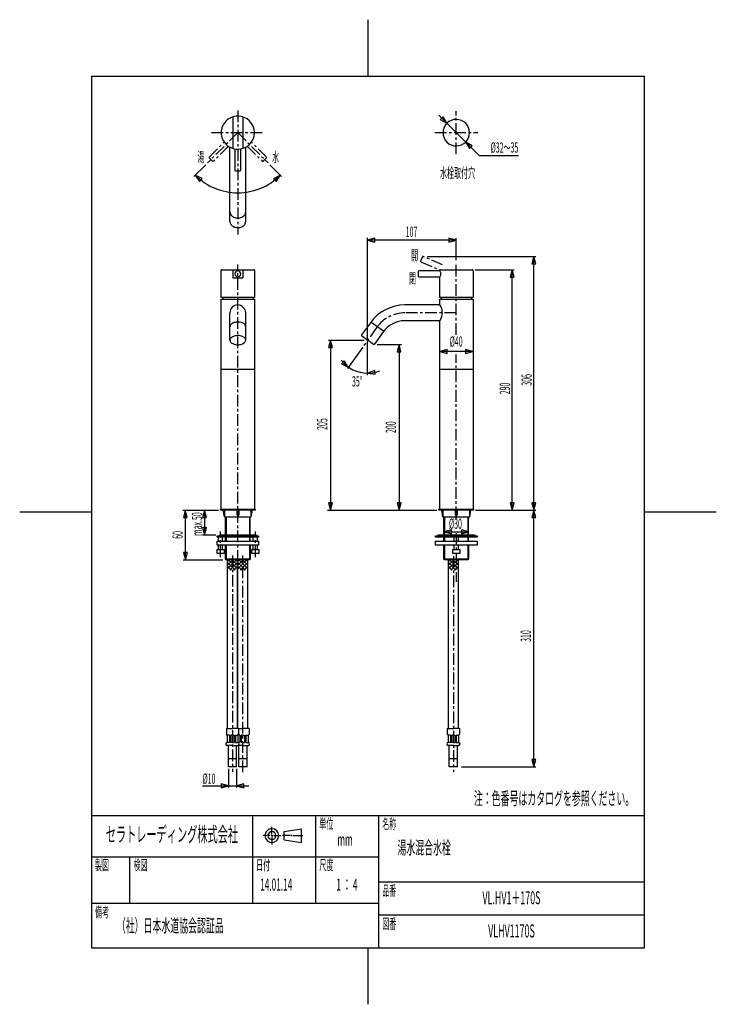
# Model space of a CAD drawing. Extents: x -5 to 205, y -21 to 276.
import ezdxf
from ezdxf.enums import TextEntityAlignment as Align

# ---------------------------------------------------------------- set-up
doc = ezdxf.new("R2010")
doc.units = 0
doc.linetypes.add('AIGENLINE001', pattern=[5.856145, 3.5278, -0.776115, 0.776115, -0.776115])
doc.linetypes.add('AIGENLINE002', pattern=[7.408375, 3.5278, -0.776115, 0.776115, -0.776115, 0.776115, -0.776115])
doc.layers.get('0').update_dxf_attribs({"linetype": 'CONTINUOUS'})
doc.layers.add('_________2', color=7, linetype='CONTINUOUS')
doc.layers.add('_________4', color=7, linetype='CONTINUOUS')
doc.styles.get("Standard").update_dxf_attribs({"font": 'TXT', "bigfont": 'EXTFONT.SHX'})

msp = doc.modelspace()

# ---------------------------------------------------------------- linework, layer by layer
at = {"color": 7}
for p, q in [((59.5137, 246.61), (59.5137, 237.098)), ((62.6019, 246.61), (62.6019, 237.098)), ((121.638, 247.142), (124.088, 244.692)), ((122.943, 246.674), (122.106, 245.836)), ((124.088, 244.692), (122.943, 246.674)), ((122.106, 245.836), (124.088, 244.692)), ((124.097, 244.683), (129.754, 239.026)), ((131.736, 237.881), (129.754, 239.026)), ((129.754, 239.026), (130.898, 237.044)), ((129.754, 239.026), (133.884, 234.896)), ((130.898, 237.044), (131.736, 237.881)), ((58.6827, 215.104), (58.6827, 237.453)), ((60.1753, 236.932), (60.1753, 230.572)), ((61.9403, 230.572), (61.9403, 236.933)), ((63.4329, 215.104), (63.4329, 237.453)), ((145.706, 234.896), (133.884, 234.896)), ((51.3894, 232.186), (47.843, 228.639)), ((70.7262, 232.186), (74.2549, 228.657)), ((50.276, 228.002), (48.2261, 229.022)), ((48.2261, 229.022), (49.4912, 227.113)), ((60.3638, 230.383), (61.7515, 230.383)), ((73.8898, 229.022), (71.8564, 227.97)), ((72.6549, 227.094), (73.8898, 229.022)), ((49.4912, 227.113), (50.276, 228.002)), ((71.8564, 227.97), (72.6549, 227.094)), ((100.176, 168.729), (100.176, 210.148)), ((126.912, 209.451), (100.189, 209.451)), ((102.4, 210.044), (100.19, 209.451)), ((100.19, 209.451), (102.4, 208.859)), ((102.4, 208.859), (102.4, 210.044)), ((126.912, 209.466), (124.701, 210.058)), ((124.701, 210.058), (124.701, 208.873)), ((124.701, 208.873), (126.912, 209.466)), ((126.926, 203.42), (126.926, 210.051)), ((118.269, 204.514), (150.883, 204.514)), ((150.29, 204.5), (149.698, 202.289)), ((149.698, 202.289), (150.882, 202.289)), ((150.29, 128.013), (150.29, 204.501)), ((150.882, 202.289), (150.29, 204.5)), ((56.0579, 192.132), (56.0579, 200.317)), ((56.2467, 200.507), (65.8693, 200.507)), ((59.5137, 200.507), (59.5137, 198.049)), ((62.6019, 200.507), (62.6019, 198.049)), ((66.0581, 200.317), (66.0581, 192.132)), ((115.454, 199.94), (115.454, 198.553)), ((121.957, 200.129), (115.644, 200.129)), ((122.146, 200.514), (131.768, 200.514)), ((131.956, 200.325), (131.956, 192.132)), ((132.577, 200.514), (144.359, 200.514)), ((143.758, 200.5), (143.166, 198.29)), ((143.758, 128.013), (143.758, 200.501)), ((144.35, 198.29), (143.758, 200.5)), ((59.5137, 198.049), (62.6019, 198.049)), ((115.644, 198.364), (121.957, 198.364)), ((121.957, 192.132), (121.957, 198.364)), ((143.166, 198.29), (144.35, 198.29)), ((66.0581, 192.132), (56.0579, 192.132)), ((56.0579, 128.518), (56.0579, 191.627)), ((56.0579, 191.627), (66.0581, 191.627)), ((56.4886, 192.132), (56.4886, 191.627)), ((65.6274, 192.132), (65.6274, 191.627)), ((66.0581, 191.627), (66.0581, 128.518)), ((131.956, 192.132), (121.957, 192.132)), ((121.957, 189.885), (121.957, 191.627)), ((121.957, 191.627), (131.956, 191.627)), ((122.387, 192.132), (122.387, 191.627)), ((131.526, 192.132), (131.526, 191.627)), ((131.956, 191.627), (131.956, 128.518)), ((58.6827, 179.263), (58.6827, 187.509)), ((63.4329, 179.263), (63.4329, 187.509)), ((121.925, 189.885), (111.401, 189.885)), ((101.02, 184.539), (98.3877, 180.847)), ((105.013, 181.955), (101.146, 184.713)), ((121.925, 185.135), (111.401, 185.135)), ((121.957, 128.518), (121.957, 185.135)), ((104.888, 181.78), (102.255, 178.088)), ((88.3654, 179.264), (99.1257, 179.264)), ((88.9652, 179.25), (88.3728, 177.039)), ((88.9652, 179.251), (88.9652, 128.027)), ((89.5574, 177.039), (88.9652, 179.25)), ((100.176, 179.264), (98.4463, 180.498)), ((101.906, 178.03), (100.176, 179.264)), ((88.3728, 177.039), (89.5574, 177.039)), ((98.6933, 177.186), (94.1092, 170.761)), ((103.106, 177.985), (110.35, 177.985)), ((109.65, 177.985), (109.058, 175.775)), ((109.058, 175.775), (110.242, 175.775)), ((109.65, 177.986), (109.65, 128.027)), ((110.242, 175.775), (109.65, 177.985)), ((131.943, 175.808), (121.97, 175.808)), ((124.181, 176.4), (121.971, 175.808)), ((121.971, 175.808), (124.181, 175.216)), ((124.181, 175.216), (124.181, 176.4)), ((131.942, 175.823), (129.731, 176.415)), ((129.731, 176.415), (129.731, 175.23)), ((129.731, 175.23), (131.942, 175.823)), ((93.1274, 173.036), (92.326, 172.164)), ((94.3544, 171.105), (93.1274, 173.036)), ((56.0579, 170.506), (66.0581, 170.506)), ((92.326, 172.164), (94.3544, 171.105)), ((102.333, 170.161), (100.227, 169.266)), ((102.498, 168.988), (102.333, 170.161)), ((121.957, 170.506), (131.956, 170.506)), ((100.227, 169.266), (102.498, 168.988)), ((44.5268, 128.013), (55.2655, 128.013)), ((45.2303, 128.013), (44.6379, 125.803)), ((45.8225, 125.803), (45.2303, 128.013)), ((45.2303, 128.013), (45.2303, 113.013)), ((51.0007, 127.999), (50.4083, 125.789)), ((51.0007, 128), (51.0007, 120.512)), ((51.5929, 125.789), (51.0007, 127.999)), ((55.8684, 128.013), (55.8684, 128.265)), ((55.8684, 128.265), (56.3728, 128.265)), ((66.2472, 128.013), (55.8684, 128.013)), ((56.3728, 128.265), (65.8055, 128.265)), ((56.9926, 125.996), (56.6773, 128.013)), ((56.9926, 128.013), (56.9926, 125.996)), ((60.837, 126.564), (60.837, 128.013)), ((61.3413, 128.013), (61.3413, 126.564)), ((65.1234, 125.996), (65.1234, 128.013)), ((65.1234, 125.996), (65.4383, 128.013)), ((65.8055, 128.265), (66.2472, 128.265)), ((66.2472, 128.265), (66.2472, 128.013)), ((88.0536, 128.013), (121.029, 128.013)), ((88.3874, 130.238), (88.9796, 128.027)), ((89.572, 130.238), (88.3874, 130.238)), ((88.9796, 128.027), (89.572, 130.238)), ((109.072, 130.238), (109.665, 128.027)), ((110.257, 130.238), (109.072, 130.238)), ((109.665, 128.027), (110.257, 130.238)), ((121.704, 128.013), (121.704, 128.265)), ((121.704, 128.265), (122.209, 128.265)), ((132.083, 128.013), (121.704, 128.013)), ((122.209, 128.265), (131.641, 128.265)), ((122.828, 125.996), (122.513, 128.013)), ((122.828, 128.013), (122.828, 125.996)), ((126.673, 126.564), (126.673, 128.013)), ((127.177, 128.013), (127.177, 126.564)), ((130.959, 125.996), (130.959, 128.013)), ((130.959, 125.996), (131.274, 128.013)), ((131.641, 128.265), (132.083, 128.265)), ((132.083, 128.265), (132.083, 128.013)), ((132.746, 128.013), (150.883, 128.013)), ((143.18, 130.224), (143.773, 128.013)), ((144.365, 130.224), (143.18, 130.224)), ((143.773, 128.013), (144.365, 130.224)), ((150.29, 128), (149.698, 125.789)), ((149.712, 130.225), (150.304, 128.014)), ((150.896, 130.225), (149.712, 130.225)), ((150.29, 50.513), (150.29, 128.001)), ((150.882, 125.789), (150.29, 128)), ((150.304, 128.014), (150.896, 130.225)), ((44.6379, 125.803), (45.8225, 125.803)), ((50.4083, 125.789), (51.5929, 125.789)), ((56.9926, 125.996), (65.1234, 125.996)), ((57.3078, 120.513), (57.3078, 125.996)), ((57.5577, 125.996), (57.5577, 120.513)), ((64.5575, 125.996), (64.5575, 120.513)), ((64.8075, 120.513), (64.8075, 125.996)), ((122.828, 125.996), (130.959, 125.996)), ((123.143, 120.513), (123.143, 125.996)), ((123.393, 125.996), (123.393, 120.513)), ((130.393, 125.996), (130.393, 120.513)), ((130.643, 120.513), (130.643, 125.996)), ((149.698, 125.789), (150.882, 125.789)), ((50.4229, 122.724), (51.0151, 120.513)), ((51.6075, 122.724), (50.4229, 122.724)), ((51.0151, 120.513), (51.6075, 122.724)), ((125.431, 122.062), (123.22, 121.47)), ((125.431, 120.878), (125.431, 122.062)), ((130.692, 121.484), (128.481, 122.077)), ((128.481, 122.077), (128.481, 120.892)), ((50.3843, 120.513), (54.4554, 120.513)), ((54.839, 119.888), (54.839, 120.263)), ((54.839, 120.263), (67.3393, 120.263)), ((67.3393, 119.888), (54.839, 119.888)), ((55.214, 118.638), (55.214, 119.888)), ((55.589, 120.263), (55.589, 120.513)), ((55.589, 120.513), (66.5893, 120.513)), ((66.5893, 120.263), (55.589, 120.263)), ((56.4641, 118.638), (56.4641, 119.888)), ((57.3078, 118.638), (57.3078, 119.888)), ((57.5577, 119.888), (57.5577, 118.638)), ((64.5575, 119.888), (64.5575, 118.638)), ((64.8075, 118.638), (64.8075, 119.888)), ((65.7142, 118.638), (65.7142, 119.888)), ((66.5893, 120.513), (66.5893, 120.263)), ((66.9641, 118.638), (66.9641, 119.888)), ((67.3393, 120.263), (67.3393, 119.888)), ((120.675, 119.888), (120.675, 120.263)), ((120.675, 120.263), (133.175, 120.263)), ((133.175, 119.888), (120.675, 119.888)), ((121.425, 120.263), (121.425, 120.513)), ((121.425, 120.513), (132.425, 120.513)), ((132.425, 120.263), (121.425, 120.263)), ((123.143, 118.638), (123.143, 119.888)), ((123.219, 121.47), (130.693, 121.47)), ((123.22, 121.47), (125.431, 120.878)), ((123.393, 119.888), (123.393, 118.638)), ((126.3, 118.638), (126.3, 119.888)), ((127.55, 118.638), (127.55, 119.888)), ((128.481, 120.892), (130.692, 121.484)), ((130.393, 119.888), (130.393, 118.638)), ((130.643, 118.638), (130.643, 119.888)), ((132.425, 120.513), (132.425, 120.263)), ((133.175, 120.263), (133.175, 119.888)), ((54.7891, 114.888), (54.7891, 116.138)), ((54.7891, 116.138), (56.889, 116.138)), ((54.839, 117.388), (54.839, 118.638)), ((54.839, 118.638), (67.3393, 118.638)), ((67.3393, 117.388), (54.839, 117.388)), ((55.214, 116.138), (55.214, 117.388)), ((56.4641, 116.138), (56.4641, 117.388)), ((56.889, 116.138), (56.889, 114.888)), ((57.3078, 113.263), (57.3078, 117.388)), ((57.5577, 117.388), (57.5577, 113.013)), ((64.5575, 117.388), (64.5575, 113.013)), ((64.8075, 117.388), (64.8075, 113.263)), ((65.2891, 114.888), (65.2891, 116.138)), ((65.2891, 116.138), (67.3892, 116.138)), ((65.7142, 116.138), (65.7142, 117.388)), ((66.9641, 116.138), (66.9641, 117.388)), ((67.3393, 118.638), (67.3393, 117.388)), ((67.3892, 116.138), (67.3892, 114.888)), ((120.675, 117.388), (120.675, 118.638)), ((120.675, 118.638), (133.175, 118.638)), ((133.175, 117.388), (120.675, 117.388)), ((123.143, 113.263), (123.143, 117.388)), ((123.393, 117.388), (123.393, 113.013)), ((125.875, 114.888), (125.875, 116.138)), ((125.875, 116.138), (127.975, 116.138)), ((126.3, 116.138), (126.3, 117.388)), ((127.55, 116.138), (127.55, 117.388)), ((127.975, 116.138), (127.975, 114.888)), ((130.393, 117.388), (130.393, 113.013)), ((130.643, 117.388), (130.643, 113.263)), ((133.175, 118.638), (133.175, 117.388)), ((44.607, 113.013), (56.5263, 113.013)), ((44.6525, 115.225), (45.2447, 113.014)), ((45.8371, 115.225), (44.6525, 115.225)), ((45.2447, 113.014), (45.8371, 115.225)), ((56.889, 114.888), (54.7891, 114.888)), ((57.3078, 113.263), (64.8075, 113.263)), ((57.5577, 113.013), (57.3078, 113.263)), ((64.5556, 113.013), (57.5577, 113.013)), ((58.4667, 113.013), (57.9493, 112.495)), ((59.5678, 113.013), (57.9493, 111.394)), ((60.6689, 113.013), (57.9493, 110.293)), ((57.9493, 62.1041), (57.9493, 113.013)), ((60.9493, 110.293), (58.2297, 113.013)), ((60.9493, 111.394), (59.3308, 113.013)), ((60.9493, 112.495), (60.4318, 113.013)), ((60.9493, 62.1041), (60.9493, 113.013)), ((64.8075, 113.263), (64.5556, 113.013)), ((67.3892, 114.888), (65.2891, 114.888)), ((123.143, 113.263), (130.643, 113.263)), ((123.393, 113.013), (123.143, 113.263)), ((130.391, 113.013), (123.393, 113.013)), ((125.061, 113.013), (124.543, 112.496)), ((126.162, 113.013), (124.543, 111.395)), ((127.263, 113.013), (124.543, 110.294)), ((124.543, 62.1034), (124.543, 113.013)), ((127.543, 110.294), (124.823, 113.013)), ((127.975, 114.888), (125.875, 114.888)), ((127.543, 111.395), (125.925, 113.013)), ((127.543, 112.496), (127.026, 113.013)), ((127.543, 62.1034), (127.543, 113.013)), ((130.643, 113.263), (130.391, 113.013)), ((60.2279, 109.913), (57.9493, 112.192)), ((59.1268, 109.913), (57.9493, 111.091)), ((60.9493, 112.192), (58.67, 109.913)), ((60.9493, 111.091), (59.7711, 109.913)), ((126.822, 109.913), (124.543, 112.193)), ((125.721, 109.913), (124.543, 111.092)), ((127.543, 112.193), (125.264, 109.913)), ((127.543, 111.092), (126.365, 109.913)), ((57.6037, 62.1041), (57.6037, 60.415)), ((57.6037, 62.1041), (59.4493, 62.1041)), ((57.8773, 60.1414), (57.6037, 60.415)), ((57.8773, 60.1414), (57.8773, 57.9152)), ((58.5673, 60.1414), (57.8773, 60.1414)), ((58.5673, 60.1414), (58.5673, 57.9152)), ((58.958, 60.1414), (58.958, 57.9152)), ((59.4493, 60.1414), (58.958, 60.1414)), ((61.2945, 62.1041), (59.4493, 62.1041)), ((59.4493, 60.1414), (59.9406, 60.1414)), ((59.9406, 60.1414), (59.9406, 57.9152)), ((60.3312, 60.1414), (60.3312, 57.9152)), ((60.3312, 60.1414), (61.0213, 60.1414)), ((61.0213, 60.1414), (61.2945, 60.415)), ((61.0213, 60.1414), (61.0213, 57.9152)), ((61.2945, 62.1041), (61.2945, 60.415)), ((124.198, 62.1034), (124.198, 60.4146)), ((124.198, 62.1034), (126.043, 62.1034)), ((124.471, 60.1411), (124.198, 60.4146)), ((124.471, 60.1411), (124.471, 57.9148)), ((125.161, 60.1411), (124.471, 60.1411)), ((125.161, 60.1411), (125.161, 57.9148)), ((125.552, 60.1411), (125.552, 57.9148)), ((126.043, 60.1411), (125.552, 60.1411)), ((127.888, 62.1034), (126.043, 62.1034)), ((126.043, 60.1411), (126.534, 60.1411)), ((126.534, 60.1411), (126.534, 57.9148)), ((126.925, 60.1411), (126.925, 57.9148)), ((126.925, 60.1411), (127.615, 60.1411)), ((127.615, 60.1411), (127.888, 60.4146)), ((127.615, 60.1411), (127.615, 57.9148)), ((127.888, 62.1034), (127.888, 60.4146)), ((58.5673, 57.9152), (57.8773, 57.9152)), ((59.4493, 57.0132), (57.8773, 57.0132)), ((58.1994, 50.5133), (58.1994, 57.0132)), ((59.4493, 57.9152), (58.958, 57.9152)), ((59.4493, 57.9152), (59.9406, 57.9152)), ((59.4493, 57.0132), (61.0213, 57.0132)), ((60.3312, 57.9152), (61.0213, 57.9152)), ((60.6992, 50.5133), (60.6992, 57.0132)), ((125.161, 57.9148), (124.471, 57.9148)), ((126.043, 57.0129), (124.471, 57.0129)), ((124.793, 50.513), (124.793, 57.0129)), ((126.043, 57.9148), (125.552, 57.9148)), ((126.043, 57.9148), (126.534, 57.9148)), ((126.043, 57.0129), (127.615, 57.0129)), ((126.925, 57.9148), (127.615, 57.9148)), ((127.293, 50.513), (127.293, 57.0129)), ((60.6992, 53.0135), (58.1994, 53.0135)), ((60.6992, 50.5133), (58.1994, 50.5133)), ((127.293, 53.0131), (124.793, 53.0131)), ((127.293, 50.513), (124.793, 50.513)), ((128.498, 50.513), (150.89, 50.513)), ((149.712, 52.7244), (150.304, 50.5137)), ((150.896, 52.7244), (149.712, 52.7244)), ((150.304, 50.5137), (150.896, 52.7244)), ((58.1994, 49.9349), (58.1994, 44.3042)), ((60.6992, 49.9349), (60.6992, 44.3042)), ((50.4069, 44.7958), (64.4044, 44.7958)), ((58.1994, 44.8103), (55.9888, 45.4025)), ((55.9888, 45.4025), (55.9888, 44.2181)), ((55.9888, 44.2181), (58.1994, 44.8103)), ((62.9096, 45.388), (60.6992, 44.7958)), ((60.6992, 44.7958), (62.9096, 44.2036)), ((62.9096, 44.2036), (62.9096, 45.388))]:
    msp.add_line(p, q, dxfattribs=at)
at = {"color": 7, "linetype": 'AIGENLINE001'}
for p, q in [((61.0578, 248.577), (61.0578, 211.089)), ((126.926, 235.354), (126.926, 248.346)), ((61.058, 241.854), (51.9272, 232.723)), ((53.1213, 241.854), (68.7246, 241.854)), ((61.058, 241.854), (70.1888, 232.723)), ((120.426, 241.854), (133.426, 241.854)), ((61.0578, 100.715), (61.0578, 202.07)), ((126.926, 180.904), (126.926, 202.749)), ((126.926, 187.51), (111.401, 187.51)), ((102.955, 183.159), (99.0161, 177.639)), ((126.926, 125.569), (126.926, 174.889)), ((55.8391, 113.841), (55.8391, 121.535)), ((66.3392, 113.841), (66.3392, 121.535)), ((126.926, 121.006), (126.926, 106.363)), ((59.4493, 114.33), (59.4493, 49.0747)), ((126.043, 114.124), (126.043, 49.0743))]:
    msp.add_line(p, q, dxfattribs=at)
at = {"color": 7, "linetype": 'AIGENLINE002'}
for p, q in [((52.4562, 234.5), (56.9542, 238.998)), ((58.2016, 237.75), (53.704, 233.252)), ((63.9143, 237.75), (68.4119, 233.252)), ((69.6598, 234.5), (65.1618, 238.998)), ((53.4374, 233.252), (52.4559, 234.233)), ((68.6786, 233.252), (69.6601, 234.233)), ((116.711, 204.402), (116.163, 203.127)), ((116.262, 202.879), (122.062, 200.385)), ((122.759, 202.007), (116.959, 204.501))]:
    msp.add_line(p, q, dxfattribs=at)
at = {"color": 7}
for centre, radius, start, end in [((61.057986, 241.853949), 5.000072, 90.001974, 180.001984), ((61.057812, 241.853777), 5.000244, 0.00001, 89.99998), ((126.926044, 241.854122), 4.000126, 90.004935, 180.004945), ((126.925526, 241.853949), 4.000299, 359.997543, 89.997513), ((61.057812, 241.853777), 4.999898, 179.99997, 270.00002), ((61.057985, 241.853951), 5.000072, 269.998046, 359.998016), ((126.925699, 241.853777), 3.99978, 179.99997, 270.00002), ((126.925871, 241.853951), 3.999954, 269.997552, 359.997523), ((61.145654, 242.06661), 18.359685, 225.276215, 269.723731), ((60.396859, 230.602847), 0.223691, 188.002039, 232.975875), ((60.398854, 230.612779), 0.232863, 234.055529, 261.340611), ((60.967866, 242.071711), 18.364789, 270.278486, 314.718796), ((61.719486, 230.602889), 0.22263, 278.264615, 323.265578), ((61.722606, 230.602368), 0.219823, 322.887896, 351.982378), ((60.338251, 218.01116), 1.655996, 181.400925, 217.618646), ((60.808217, 218.43969), 2.290431, 218.933703, 243.258398), ((61.500695, 218.222881), 2.004219, 302.188922, 324.49494), ((61.886775, 217.974971), 1.546108, 323.664406, 359.840765), ((60.33737, 215.144046), 1.655113, 181.398631, 217.628946), ((60.81268, 215.578309), 2.297316, 218.969111, 243.89396), ((61.059637, 219.034796), 2.935337, 244.102623, 269.964406), ((61.059152, 219.11977), 3.020311, 269.974619, 275.153447), ((61.136608, 218.743432), 2.638893, 274.212419, 302.858138), ((61.49951, 215.357374), 2.005954, 302.19775, 324.483799), ((61.887378, 215.107941), 1.545505, 323.657078, 359.840848), ((61.05948, 216.171076), 2.938471, 244.658625, 269.967507), ((61.058919, 216.257327), 3.024722, 269.979073, 274.582276), ((61.133897, 215.88136), 2.644345, 273.613645, 302.851766), ((56.183153, 200.380626), 0.140121, 153.353478, 198.5797), ((56.167095, 200.372704), 0.122399, 197.45933, 206.873396), ((56.185947, 200.378621), 0.143518, 108.855801, 153.138398), ((56.18348, 200.379916), 0.141508, 63.460929, 108.079835), ((61.091075, 199.279552), 0.916333, 182.080264, 267.919766), ((61.091462, 199.212641), 0.916733, 92.103509, 177.896461), ((61.024164, 199.279939), 0.916734, 272.103546, 357.896463), ((61.024551, 199.213028), 0.916333, 2.080261, 87.919729), ((65.917768, 200.419744), 0.099407, 107.713182, 119.204841), ((65.931549, 200.378645), 0.142751, 63.604553, 107.963226), ((65.931287, 200.379457), 0.142142, 18.629862, 63.364357), ((65.927542, 200.381034), 0.145211, 333.999585, 17.568214), ((115.685744, 199.904821), 0.233959, 144.1206, 171.275481), ((115.674604, 199.907524), 0.223391, 97.970172, 143.007683), ((120.502135, 200.317422), 1.466855, 352.610223, 356.643925), ((121.326181, 199.500412), 0.890228, 18.196521, 44.896192), ((122.637409, 200.220789), 0.671021, 162.108957, 179.081062), ((122.180127, 200.28868), 0.22799, 98.623047, 142.670906), ((120.922566, 199.341298), 1.323584, 7.304568, 19.283877), ((120.357178, 199.256197), 1.895246, 359.700486, 7.683188), ((120.357178, 199.236383), 1.895246, 352.316812, 0.299514), ((131.736316, 200.291858), 0.224456, 53.40322, 81.933557), ((131.729457, 200.291013), 0.229277, 8.426442, 52.15299), ((115.675746, 198.585175), 0.223637, 188.371414, 233.158798), ((115.674439, 198.581856), 0.220199, 232.91329, 261.957004), ((121.326181, 198.992168), 0.890228, 315.103808, 341.803479), ((120.922566, 199.151282), 1.323584, 340.716123, 352.695432), ((61.057814, 187.509464), 2.375064, 90, 179.99997), ((60.966845, 187.418496), 2.467709, 2.112592, 87.887398), ((111.513184, 176.915789), 12.969228, 90.497271, 144.002794), ((117.86201, 186.788559), 5.107937, 29.417675, 37.308722), ((118.688393, 187.575236), 4.053407, 322.980721, 7.383911), ((119.283674, 187.631048), 3.455955, 7.734629, 28.827818), ((60.398868, 182.558835), 2.026416, 118.246785, 132.0518), ((60.815162, 181.735997), 2.948375, 106.006241, 117.805571), ((61.057121, 180.759592), 3.953815, 89.98996, 105.475025), ((61.070348, 180.805614), 3.907814, 79.362488, 90.183768), ((61.278629, 181.697664), 2.992914, 64.008216, 80.128915), ((61.746632, 182.604424), 1.972904, 49.530853, 64.684529), ((111.472196, 176.996507), 8.138553, 90.503878, 143.99993), ((59.543764, 183.32773), 0.861037, 157.139199, 179.583952), ((59.893631, 183.138896), 1.25736, 132.660988, 155.40369), ((62.2013, 183.113857), 1.290344, 33.399539, 50.208013), ((62.569637, 183.331576), 0.863244, 0.159687, 34.79325), ((59.545223, 179.26564), 0.862477, 180.159977, 214.799197), ((59.549743, 179.25577), 0.867025, 156.027148, 179.50685), ((59.899878, 179.06183), 1.266238, 132.675195, 154.445563), ((59.914331, 179.484067), 1.290609, 213.410089, 230.207307), ((60.396682, 178.49112), 2.022698, 118.233088, 132.063427), ((60.369085, 179.994079), 1.973666, 229.539512, 244.682946), ((60.815002, 177.665767), 2.947831, 106.006052, 117.807648), ((60.836433, 180.899969), 2.992607, 244.011313, 260.133755), ((61.057121, 176.688842), 3.953815, 89.98996, 105.475025), ((61.069636, 176.726462), 3.916212, 79.374967, 90.172956), ((61.277887, 177.624632), 2.995299, 64.014676, 80.122456), ((61.456101, 180.478531), 2.535098, 289.768839, 306.411652), ((61.745672, 178.5322), 1.974657, 49.537617, 64.677765), ((62.080544, 179.583566), 1.444481, 307.550164, 328.885242), ((62.200446, 179.042353), 1.291478, 33.406971, 50.200581), ((62.569637, 179.260837), 0.863243, 0.158959, 34.793257), ((62.530525, 179.279418), 0.902498, 330.654316, 358.972318), ((98.605743, 180.703785), 0.260633, 146.771251, 232.281775), ((61.045484, 181.797983), 3.913507, 259.371179, 270.180519), ((61.058111, 181.77111), 3.886614, 269.99562, 288.845231), ((102.048927, 178.246274), 0.259401, 236.533312, 322.428073), ((100.254738, 179.424366), 10.124377, 217.60865, 269.552951), ((100.185522, 179.251281), 9.950988, 269.943698, 291.441329), ((56.298104, 128.492512), 0.241505, 174.016223, 218.555944), ((56.29768, 128.495722), 0.24319, 219.209652, 263.414508), ((56.29577, 128.493424), 0.240694, 263.803457, 288.751158), ((65.83637, 128.490593), 0.227099, 262.370306, 306.432786), ((65.835246, 128.487386), 0.225204, 307.147507, 351.639685), ((65.842986, 128.486165), 0.217369, 351.661556, 8.338444), ((122.182346, 128.487089), 0.227605, 172.273833, 216.414427), ((122.178821, 128.489085), 0.225984, 217.352133, 261.634549), ((122.177294, 128.473862), 0.210702, 261.443152, 278.556868), ((131.718402, 128.489807), 0.237048, 251.126063, 296.444594), ((131.720171, 128.490791), 0.237149, 295.95612, 341.36776), ((131.728565, 128.490941), 0.22926, 340.66199, 6.699835), ((61.090658, 126.564652), 0.253677, 180.155899, 224.926697), ((61.090586, 126.567227), 0.255452, 225.347014, 269.681091), ((61.089279, 126.563513), 0.251734, 269.97376, 314.998175), ((61.085885, 126.565393), 0.255465, 315.238411, 359.679032), ((126.926825, 126.564438), 0.253998, 180.107373, 224.786385), ((126.926436, 126.568075), 0.2563, 225.424915, 269.681387), ((126.925672, 126.561365), 0.249586, 269.848091, 315.202298), ((126.922556, 126.565399), 0.254641, 315.052205, 359.676658), ((57.877281, 57.464211), 0.450966, 90, 179.99997), ((57.877281, 57.464211), 0.450966, 179.99997, 270.00002), ((61.003958, 57.481549), 0.468624, 272.120218, 357.879792), ((61.003948, 57.446864), 0.468634, 2.121402, 87.878588), ((124.488354, 57.446567), 0.468573, 92.073751, 177.926219), ((124.488697, 57.481537), 0.468955, 182.201577, 267.885994), ((127.598448, 57.480511), 0.467893, 271.993281, 357.919187), ((127.597375, 57.446175), 0.468979, 2.119859, 87.880131)]:
    msp.add_arc(centre, radius, start, end, dxfattribs=at)
at = {"color": 7, "linetype": 'AIGENLINE002'}
for centre, radius, start, end in [((52.634324, 234.365894), 0.222495, 171.651331, 216.674052), ((52.633193, 234.367583), 0.221136, 143.159052, 172.041706), ((53.576894, 233.443056), 0.236701, 233.886787, 260.707554), ((53.569776, 233.430484), 0.2232, 261.989701, 306.979783), ((68.546454, 233.431486), 0.224156, 233.12141, 277.909146), ((68.539804, 233.441319), 0.23487, 279.185922, 306.219777), ((69.482778, 234.367583), 0.221136, 7.958274, 36.840928), ((69.481647, 234.365894), 0.222495, 323.325987, 8.34863), ((116.376866, 203.069846), 0.221323, 164.930744, 210.181942), ((116.37483, 203.064431), 0.216873, 209.215633, 238.765372), ((116.910901, 204.275991), 0.236591, 120.782105, 147.696828), ((116.900252, 204.286129), 0.222467, 74.60261, 119.762051)]:
    msp.add_arc(centre, radius, start, end, dxfattribs=at)
at = {"color": 7, "linetype": 'AIGENLINE001'}
msp.add_arc((111.492703, 176.957218), 10.552993, 90.499929, 144.005329, dxfattribs=at)
at = {"layer": '_________2', "color": 7}
for p, q in [((100.3, 275.931), (100.3, 258.911)), ((17.0495, -4.09108), (17.0495, 258.911)), ((17.0495, 258.911), (183.551, 258.911)), ((183.551, 258.911), (183.551, -4.09108)), ((17.0495, 127.411), (-4.70052, 127.411)), ((205.301, 127.411), (183.55, 127.411)), ((17.0495, 35.9088), (183.551, 35.9088)), ((65.5496, 9.40896), (65.5496, 35.9088)), ((84.5497, 9.40896), (84.5497, 35.9088)), ((103.55, -4.09108), (103.55, 35.9088)), ((70.8371, 29.8047), (68.6505, 29.8047)), ((71.3294, 29.8047), (71.0776, 29.8047)), ((71.3294, 30.2974), (71.3294, 32.4844)), ((71.3294, 29.8047), (71.3294, 30.0569)), ((71.3294, 29.8047), (71.5816, 29.8047)), ((71.3294, 29.8047), (71.3294, 29.5532)), ((71.8221, 29.8047), (74.009, 29.8047)), ((76.741, 29.8047), (74.5547, 29.8047)), ((75.0405, 31.0243), (80.2185, 31.8897)), ((75.0405, 28.5852), (75.0405, 31.0243)), ((77.2337, 29.8047), (76.9815, 29.8047)), ((77.2337, 29.8047), (77.4855, 29.8047)), ((77.7263, 29.8047), (80.6512, 29.8047)), ((80.2185, 27.7204), (80.2185, 31.8897)), ((71.3294, 29.3128), (71.3294, 27.1258)), ((75.0405, 28.5852), (80.2185, 27.7204)), ((17.0495, 23.4092), (103.55, 23.4092)), ((28.5493, 9.40896), (28.5493, 23.4092)), ((103.55, 15.9085), (183.551, 15.9085)), ((17.0495, 9.40896), (103.55, 9.40896)), ((103.55, 5.90872), (183.551, 5.90872)), ((183.551, -4.09108), (17.0495, -4.09108)), ((100.3, -4.09108), (100.3, -21.0714))]:
    msp.add_line(p, q, dxfattribs=at)
for centre, radius, start, end in [((71.329603, 29.804915), 2.084813, 90.004734, 180.004744), ((71.409106, 29.884776), 2.165795, 182.117766, 267.891734), ((71.37596, 29.758213), 1.266956, 92.104701, 177.895269), ((71.376358, 29.851671), 1.267368, 182.122036, 267.877993), ((71.282856, 29.757811), 1.267359, 2.122214, 87.893959), ((71.32943, 29.804743), 2.084985, 0.00001, 89.99998), ((71.282532, 29.851999), 1.267696, 272.120153, 357.863674), ((71.249459, 29.88543), 2.166459, 272.115468, 357.865604)]:
    msp.add_arc(centre, radius, start, end, dxfattribs=at)
at = {"layer": '_________4', "color": 7}
for p, q in [((61.6052, 113.013), (61.0878, 112.495)), ((62.7063, 113.013), (61.0878, 111.394)), ((63.8074, 113.013), (61.0878, 110.293)), ((61.0878, 62.1041), (61.0878, 113.013)), ((64.0878, 110.293), (61.3682, 113.013)), ((64.0878, 111.394), (62.4693, 113.013)), ((64.0878, 112.495), (63.5703, 113.013)), ((64.0878, 62.1041), (64.0878, 113.013)), ((63.3664, 109.913), (61.0878, 112.192)), ((62.2653, 109.913), (61.0878, 111.091)), ((64.0878, 112.192), (61.8085, 109.913)), ((64.0878, 111.091), (62.9096, 109.913)), ((61.7058, 60.1414), (61.0158, 60.1414)), ((61.2945, 62.1041), (62.5878, 62.1041)), ((61.7058, 60.1414), (61.7058, 57.9152)), ((62.0965, 60.1414), (62.0965, 57.9152)), ((62.5878, 60.1414), (62.0965, 60.1414)), ((64.433, 62.1041), (62.5878, 62.1041)), ((62.5878, 60.1414), (63.0791, 60.1414)), ((63.0791, 60.1414), (63.0791, 57.9152)), ((63.4697, 60.1414), (63.4697, 57.9152)), ((63.4697, 60.1414), (64.1598, 60.1414)), ((64.1598, 60.1414), (64.433, 60.415)), ((64.1598, 60.1414), (64.1598, 57.9152)), ((64.433, 62.1041), (64.433, 60.415)), ((61.7058, 57.9152), (61.0158, 57.9152)), ((62.5878, 57.0132), (61.0158, 57.0132)), ((61.3379, 50.5133), (61.3379, 57.0132)), ((62.5878, 57.9152), (62.0965, 57.9152)), ((62.5878, 57.9152), (63.0791, 57.9152)), ((62.5878, 57.0132), (64.1598, 57.0132)), ((63.4697, 57.9152), (64.1598, 57.9152)), ((63.8377, 50.5133), (63.8377, 57.0132)), ((63.8377, 53.0135), (61.3379, 53.0135)), ((63.8377, 50.5133), (61.3379, 50.5133))]:
    msp.add_line(p, q, dxfattribs=at)
at = {"layer": '_________4', "color": 7, "linetype": 'AIGENLINE001'}
msp.add_line((62.5878, 48.9152), (62.5878, 114.33), dxfattribs=at)
at = {"layer": '_________4', "color": 7}
for centre, radius, start, end in [((64.142449, 57.446864), 0.468634, 2.121402, 87.878588), ((64.14246, 57.481549), 0.468624, 272.120218, 357.879792)]:
    msp.add_arc(centre, radius, start, end, dxfattribs=at)

# ---------------------------------------------------------------- texts
at = {"color": 7, "width": 0.5}
for s, p in [('%%c32～35', (145.611, 235.824)), ('湯', (50.9634, 232.938)), ('開', (115.405, 203.391)), ('閉', (114.778, 196.393))]:
    msp.add_text(s, height=3.09234, dxfattribs=at).set_placement(p, align=Align.RIGHT)
for s, p in [('水', (71.3944, 232.938)), ('%%c10', (50.4041, 45.4463))]:
    msp.add_text(s, height=3.09234, dxfattribs=at).set_placement(p)
for s, p in [('水栓取付穴', (127.304, 228.177)), ('107', (113.425, 210.397)), ('%%c40', (126.866, 177.299)), ('35%%d', (97.0303, 165.29)), ('%%c30', (126.661, 122.368))]:
    msp.add_text(s, height=3.09234, dxfattribs=at).set_placement(p, align=Align.CENTER)
for s, p in [('290', (143.122, 164.691)), ('306', (149.654, 167.278)), ('205', (88.0395, 153.952)), ('200', (108.724, 153.006)), ('max.50', (50.2903, 123.781)), ('60', (44.4448, 120.513)), ('310', (149.407, 90.0295))]:
    msp.add_text(s, height=3.09234, rotation=90, dxfattribs=at).set_placement(p, align=Align.CENTER)
at = {"layer": '_________2', "color": 7, "width": 0.5}
msp.add_text('注：色番号はカタログを参照ください。', height=3.9357, dxfattribs=at).set_placement((180.543, 39.0687), align=Align.RIGHT)
for s, height, p in [('セラトレーディング株式会社', 4.49794, (41.1805, 27.9368)), ('mm', 3.65458, (93.3678, 26.822)), ('1 ： 4', 3.65458, (93.9597, 13.2179)), ('VL.HV1＋170S', 3.9357, (143.55, 9.10786)), ('VLHV1170S', 3.9357, (143.55, -0.89263))]:
    msp.add_text(s, height=height, dxfattribs=at).set_placement(p, align=Align.CENTER)
for s, height, p in [('単位', 3.09234, (85.6432, 31.8181)), ('名称', 3.09234, (104.605, 31.8181)), ('湯水混合水栓', 3.9357, (109.179, 24.2257)), ('製図', 3.09234, (18.0211, 19.4108)), ('検図', 3.09234, (29.6394, 19.4108)), ('日付', 3.09234, (66.5931, 19.4108)), ('尺度', 3.09234, (85.6432, 19.4108)), ('14.01.14', 3.65458, (67.7854, 13.2179)), ('品番', 3.09234, (104.605, 11.6793)), ('備考', 3.09234, (18.0211, 5.21143)), ('（社）日本水道協会認証品', 3.9357, (24.5868, 0.707283)), ('図番', 3.09234, (104.605, 1.67949))]:
    msp.add_text(s, height=height, dxfattribs=at).set_placement(p)

doc.saveas('drawing.dxf')
